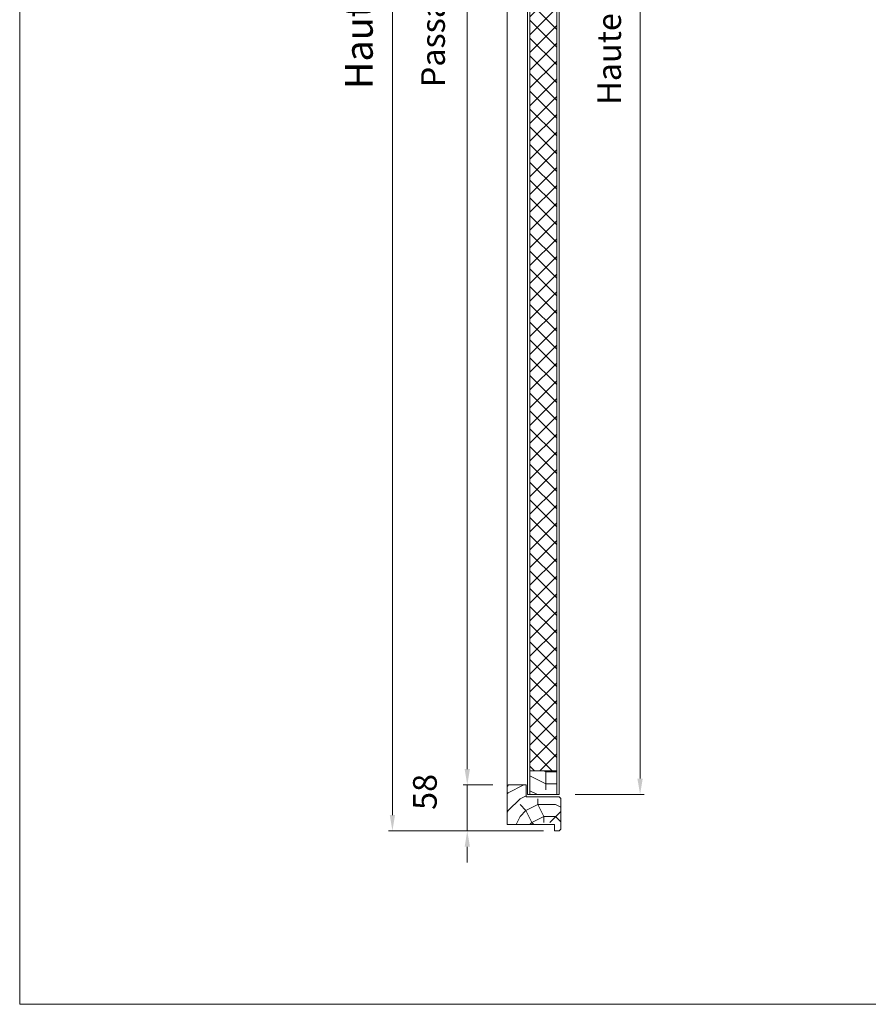
# Model space of a CAD drawing. Units: millimetres. Extents: x 0 to 5160, y 0 to 3563.
# Drawn here: x 0 to 1020, y 0 to 1182 of the extents above; entities that cross this region are included whole.
import ezdxf

# ---------------------------------------------------------------- set-up
doc = ezdxf.new("R2010")
doc.units = ezdxf.units.MM
doc.header["$PDMODE"] = 2
doc.header["$PDSIZE"] = 10
for name, color, linetype, lineweight in [('#Cadre', 30, 'Continuous', 15), ('#Contour secondaire', 5, 'Continuous', 15), ('#Texte - cotation', 3, 'Continuous', 0)]:
    doc.layers.add(name, color=color, linetype=linetype, lineweight=lineweight)
doc.styles.get("Standard").update_dxf_attribs({"font": 'arial.ttf'})
doc.dimstyles.new('MAL-ISO$0', dxfattribs={"dimtxt": 3, "dimasz": 3, "dimexe": 1, "dimexo": 1, "dimgap": 1.5, "dimtad": 1, "dimtxsty": 'Standard', "dimcen": 0, "dimclrd": 256, "dimclre": 256, "dimclrt": 3, "dimadec": 1, "dimazin": 2, "dimtp": 0.1, "dimtm": 0.1, "dimtfac": 0.71, "dimtmove": 0, "dimatfit": 3, "dimfxl": 1, "dimlwd": -1, "dimlwe": -1, "dimarcsym": 1})

# ---------------------------------------------------------------- blocks, each defined once
blk = doc.blocks.new('Feuille A4 portrait')
at = {"layer": '#Cadre', "color": 0}
blk.add_lwpolyline([(0, 0), (7313.5, 0), (7313.5, 5049.2), (0, 5049.2)], close=True, dxfattribs=at)
blk = doc.blocks.new('*D17')
at = {"layer": '#Texte - cotation', "transparency": 16777216}
for p, q in [((-2524, 2074), (-2561.3, 2074)), ((-2556.3, 2054), (-2556.3, 78)), ((-2524, 58), (-2561.3, 58))]:
    blk.add_line(p, q, dxfattribs=at)
for points in [[(-2559.6, 2054), (-2552.9, 2054), (-2556.3, 2074)], [(-2559.6, 78), (-2552.9, 78), (-2556.3, 58)]]:
    blk.add_solid(points, dxfattribs=at)
at = {"layer": 'Defpoints', "color": 0, "transparency": 16777216}
for p in [(-2504, 2074), (-2556.3, 58), (-2504, 58)]:
    blk.add_point(p, dxfattribs=at)
at = {"layer": '#Texte - cotation', "transparency": 16777216, "insert": (-2595.7, 1066), "char_height": 30, "attachment_point": 5, "rotation": 90}
blk.add_mtext('Passage libre', dxfattribs=at)
blk = doc.blocks.new('*D18')
at = {"layer": '#Texte - cotation', "transparency": 16777216}
for p, q in [((-2420, 2086), (-2332.7, 2086)), ((-2337.7, 2066), (-2337.7, 66)), ((-2420, 46), (-2332.7, 46))]:
    blk.add_line(p, q, dxfattribs=at)
for points in [[(-2341.1, 2066), (-2334.4, 2066), (-2337.7, 2086)], [(-2341.1, 66), (-2334.4, 66), (-2337.7, 46)]]:
    blk.add_solid(points, dxfattribs=at)
at = {"layer": 'Defpoints', "color": 0, "transparency": 16777216}
for p in [(-2440, 2086), (-2440, 46), (-2337.7, 46)]:
    blk.add_point(p, dxfattribs=at)
at = {"layer": '#Texte - cotation', "transparency": 16777216, "insert": (-2373, 1066), "char_height": 30, "attachment_point": 5, "rotation": 90}
blk.add_mtext('Hauteur vantail ', dxfattribs=at)
blk = doc.blocks.new('*D19')
at = {"layer": '#Texte - cotation', "transparency": 16777216}
for p, q in [((-2458, 2132), (-2656, 2132)), ((-2651, 2112), (-2651, 20)), ((-2460, 0), (-2656, 0))]:
    blk.add_line(p, q, dxfattribs=at)
for points in [[(-2654.3, 2112), (-2647.6, 2112), (-2651, 2132)], [(-2654.3, 20), (-2647.6, 20), (-2651, 0)]]:
    blk.add_solid(points, dxfattribs=at)
at = {"layer": 'Defpoints', "color": 0, "transparency": 16777216}
for p in [(-2438, 2132), (-2651, 0), (-2440, 0)]:
    blk.add_point(p, dxfattribs=at)
at = {"layer": '#Texte - cotation', "transparency": 16777216, "insert": (-2688.8, 1066), "char_height": 35, "attachment_point": 5, "rotation": 90}
blk.add_mtext('Hauteur HT', dxfattribs=at)
blk = doc.blocks.new('*D22')
at = {"layer": '#Texte - cotation', "transparency": 16777216}
for p, q in [((-2556.3, 78), (-2556.3, 98)), ((-2524, 58), (-2561.3, 58)), ((-2556.3, 0), (-2556.3, 58)), ((-2466, 0), (-2561.3, 0)), ((-2556.3, -20), (-2556.3, -40))]:
    blk.add_line(p, q, dxfattribs=at)
for points in [[(-2559.6, 78), (-2552.9, 78), (-2556.3, 58)], [(-2559.6, -20), (-2552.9, -20), (-2556.3, 0)]]:
    blk.add_solid(points, dxfattribs=at)
at = {"layer": 'Defpoints', "color": 0, "transparency": 16777216}
for p in [(-2556.3, 58), (-2504, 58), (-2446, 0)]:
    blk.add_point(p, dxfattribs=at)
at = {"layer": '#Texte - cotation', "transparency": 16777216, "insert": (-2606, 49.2), "char_height": 30, "attachment_point": 5, "rotation": 90}
blk.add_mtext('58', dxfattribs=at)
blk = doc.blocks.new('RHSTRJSRYJ')
at = {"layer": '#Contour secondaire'}
h = blk.add_hatch(dxfattribs=at)
h.set_pattern_fill('ANSI37', color=256, scale=5, style=0)
h.set_pattern_definition([(45, (-917, 0), (-11.22532, 11.22532), []), (135, (-917, 0), (-11.22532, -11.22532), [])])
h.paths.add_polyline_path([(-2443, 1488.2), (-2477, 1488.2), (-2477, 76), (-2443, 76)])
h = blk.add_hatch(dxfattribs=at)
h.set_pattern_fill('352', color=5, scale=150, angle=270)
h.set_pattern_definition([(270, (-111159.61, 5461.14), (150, -150), [45, -105]), (270, (-111152.11, 5461.14), (150, -150), [45, -105]), (270, (-111137.11, 5453.64), (150, -150), [30, -120]), (270, (-111122.11, 5446.14), (150, -150), [22.5, -127.5]), (270, (-111107.11, 5446.14), (150, -150), [15, -135]), (270, (-111092.11, 5483.64), (150, -150), [7.5, -37.5, 7.5, -97.5]), (270, (-111084.61, 5461.14), (150, -150), [7.5, -60, 22.5, -60]), (270, (-111077.11, 5431.14), (150, -150), [7.5, -7.5, 7.5, -127.5]), (270, (-111069.61, 5438.64), (150, -150), [7.5, -142.5]), (270, (-111054.61, 5446.14), (150, -150), [22.5, -127.5]), (270, (-111039.61, 5446.14), (150, -150), [30, -120]), (270, (-111024.61, 5453.64), (150, -150), [37.5, -45, 7.5, -60]), (6e-07, (-111114.61, 5513.64), (150, 150), [7.5, -15, 37.5, -90]), (6e-07, (-111099.61, 5506.14), (150, 150), [7.5, -7.5, 22.5, -112.5]), (6e-07, (-111039.61, 5498.64), (150, 150), [15, -135]), (6e-07, (-111099.61, 5491.14), (150, 150), [30, -45, 7.5, -67.5]), (6e-07, (-111017.11, 5483.64), (150, 150), [7.5, -142.5]), (6e-07, (-111092.11, 5476.14), (150, 150), [22.5, -127.5]), (6e-07, (-111084.61, 5461.14), (150, 150), [15, -135]), (6e-07, (-111084.61, 5446.14), (150, 150), [7.5, -22.5, 22.5, -97.5]), (6e-07, (-111077.11, 5438.64), (150, 150), [7.5, -142.5]), (6e-07, (-111107.11, 5431.14), (150, 150), [21, -129]), (6e-07, (-111137.11, 5423.64), (150, 150), [15, -135]), (6e-07, (-111077.11, 5408.64), (150, 150), [7.5, -142.5]), (6e-07, (-111084.61, 5393.64), (150, 150), [22.5, -127.5]), (6e-07, (-111084.61, 5378.64), (150, 150), [22.5, -127.5]), (315, (-111144.61, 5401.14), (150, 2e-06), [10.6065, -10.6065, 10.6065, -180.31253]), (315, (-111107.11, 5431.14), (150, 2e-06), [21.213, -190.91903]), (315, (-111032.11, 5491.14), (150, 2e-06), [21.213, -190.91903]), (315, (-111069.61, 5461.14), (150, 2e-06), [21.213, -190.91903]), (315, (-111099.61, 5453.64), (150, 2e-06), [21.213, -190.91903]), (315, (-111129.61, 5408.64), (150, 2e-06), [21.213, -190.91903]), (315, (-111122.11, 5423.64), (150, 2e-06), [31.8198, -180.31223]), (315, (-111054.61, 5468.64), (150, 2e-06), [10.6065, -201.52553]), (315, (-111039.61, 5476.14), (150, 2e-06), [10.6065, -201.52553]), (315, (-111039.61, 5416.14), (150, 2e-06), [10.6065, -201.52553]), (315, (-111114.61, 5476.14), (150, 2e-06), [10.6065, -201.52553]), (315, (-111062.11, 5393.64), (150, 2e-06), [10.6065, -201.52553]), (315, (-111077.11, 5446.14), (150, 2e-06), [10.6065, -201.52553]), (315, (-111062.11, 5431.14), (150, 2e-06), [10.6065, -201.52553]), (45, (-111092.11, 5438.64), (-2e-06, 150), [10.6065, -10.6065, 31.8198, -159.09923]), (45, (-111092.11, 5416.14), (-2e-06, 150), [10.6065, -201.52553]), (45, (-111144.61, 5416.14), (-2e-06, 150), [10.6065, -201.52553]), (45, (-111107.11, 5446.14), (-2e-06, 150), [10.6065, -201.52553]), (45, (-111077.11, 5423.64), (-2e-06, 150), [10.6065, -201.52553]), (45, (-111114.61, 5461.14), (-2e-06, 150), [10.6065, -201.52553]), (45, (-111114.61, 5401.14), (-2e-06, 150), [10.6065, -201.52553]), (45, (-111159.61, 5506.14), (-2e-06, 150), [10.6065, -201.52553]), (45, (-111152.11, 5498.64), (-2e-06, 150), [21.213, -190.91903]), (45, (-111144.61, 5491.14), (-2e-06, 150), [21.213, -190.91903]), (45, (-111144.61, 5476.14), (-2e-06, 150), [21.213, -190.91903]), (45, (-111129.61, 5468.64), (-2e-06, 150), [21.213, -190.91903]), (45, (-111069.61, 5408.64), (-2e-06, 150), [21.213, -190.91903]), (45, (-111144.61, 5378.64), (-2e-06, 150), [21.213, -190.91903]), (45, (-111024.61, 5371.14), (-2e-06, 150), [21.213, -190.91903]), (45, (-111039.61, 5371.14), (-2e-06, 150), [21.213, -190.91903]), (45, (-111047.11, 5386.14), (-2e-06, 150), [21.213, -190.91903]), (45, (-111047.11, 5491.14), (-2e-06, 150), [31.8198, -180.31223]), (45, (-111062.11, 5393.64), (-2e-06, 150), [31.8198, -180.31223]), (296.56505, (-111017.115, 5476.14), (2e-06, -150), [16.77, -318.6402]), (296.56505, (-111092.115, 5476.14), (2e-06, -150), [16.77, -318.6402]), (296.56505, (-111047.115, 5461.14), (2e-06, -150), [16.77, -318.6402]), (296.56505, (-111152.115, 5416.14), (2e-06, -150), [16.77, -318.6402]), (296.56505, (-111137.115, 5423.64), (2e-06, -150), [16.77, -318.6402]), (296.56505, (-111107.115, 5468.64), (2e-06, -150), [16.77, -318.6402]), (296.56505, (-111032.115, 5468.64), (2e-06, -150), [16.77, -318.6402]), (296.56505, (-111077.115, 5423.64), (2e-06, -150), [33.54, -301.8702]), (333.43495, (-111054.615, 5423.64), (150, 2e-06), [16.77, -318.6402]), (333.43495, (-111099.615, 5401.14), (150, 2e-06), [16.77, -318.6402]), (333.43495, (-111069.615, 5476.14), (150, 2e-06), [16.77, -318.6402]), (333.43495, (-111062.115, 5506.14), (150, 2e-06), [16.77, -318.6402]), (333.43495, (-111092.115, 5416.14), (150, 2e-06), [16.77, -318.6402]), (333.43495, (-111092.115, 5431.14), (150, 2e-06), [16.77, -318.6402]), (333.43495, (-111069.615, 5491.14), (150, 2e-06), [33.54, -301.8702]), (333.43495, (-111122.115, 5378.64), (150, 2e-06), [33.54, -301.8702]), (333.43495, (-111114.615, 5393.64), (150, 2e-06), [33.54, -301.8702]), (26.56505, (-111137.115, 5513.64), (150, 2e-06), [16.77, -318.6402]), (26.56505, (-111054.615, 5513.64), (150, 2e-06), [16.77, -318.6402]), (26.56505, (-111159.615, 5483.64), (150, 2e-06), [16.77, -318.6402]), (26.56505, (-111024.615, 5498.64), (150, 2e-06), [16.77, -318.6402]), (26.56505, (-111114.615, 5483.64), (150, 2e-06), [16.77, -318.6402]), (26.56505, (-111099.615, 5453.64), (150, 2e-06), [16.77, -318.6402]), (26.56505, (-111069.615, 5438.64), (150, 2e-06), [16.77, -318.6402]), (26.56505, (-111129.615, 5506.14), (150.000024, -4.7e-05), [16.77, -318.6402]), (26.56505, (-111107.115, 5468.64), (150, 2e-06), [16.77, -318.6402]), (26.56505, (-111122.115, 5423.64), (150, 2e-06), [16.77, -318.6402]), (26.56505, (-111107.115, 5408.64), (150, 2e-06), [16.77, -318.6402]), (26.56505, (-111062.115, 5378.64), (150, 2e-06), [16.77, -318.6402]), (26.56505, (-111017.115, 5491.14), (150, 2e-06), [16.77, -318.6402]), (26.56505, (-111024.615, 5513.64), (150, 2e-06), [33.54, -301.8702]), (26.56505, (-111129.615, 5491.14), (150, 2e-06), [33.54, -301.8702]), (63.43495, (-111152.115, 5513.64), (-2e-06, 150), [16.77, -318.6402]), (63.43495, (-111159.615, 5386.14), (-2e-06, 150), [16.77, -318.6402]), (63.43495, (-111084.615, 5393.64), (-2e-06, 150), [16.77, -318.6402]), (63.43495, (-111137.115, 5453.64), (-2e-06, 150), [16.77, -318.6402]), (63.43495, (-111152.115, 5461.14), (-2e-06, 150), [16.77, -318.6402]), (63.43495, (-111122.115, 5446.14), (-2e-06, 150), [16.77, -318.6402]), (63.43495, (-111032.115, 5401.14), (-2e-06, 150), [16.77, -318.6402]), (63.43495, (-111024.615, 5386.14), (-2e-06, 150), [33.54, -301.8702])])
h.paths.add_polyline_path([(-2443, 46), (-2477, 46), (-2477, 76), (-2443, 76)])
h = blk.add_hatch(dxfattribs=at)
h.set_pattern_fill('352', color=5, scale=150, angle=270)
h.set_pattern_definition([(270, (-1062.24, -1862.73), (150, -150), [45, -105]), (270, (-1054.74, -1862.73), (150, -150), [45, -105]), (270, (-1039.74, -1870.23), (150, -150), [30, -120]), (270, (-1024.74, -1877.73), (150, -150), [22.5, -127.5]), (270, (-1009.74, -1877.73), (150, -150), [15, -135]), (270, (-994.74, -1840.23), (150, -150), [7.5, -37.5, 7.5, -97.5]), (270, (-987.24, -1862.73), (150, -150), [7.5, -60, 22.5, -60]), (270, (-979.74, -1892.73), (150, -150), [7.5, -7.5, 7.5, -127.5]), (270, (-972.24, -1885.23), (150, -150), [7.5, -142.5]), (270, (-957.24, -1877.73), (150, -150), [22.5, -127.5]), (270, (-942.24, -1877.73), (150, -150), [30, -120]), (270, (-927.24, -1870.23), (150, -150), [37.5, -45, 7.5, -60]), (6e-07, (-1017.24, -1810.23), (150, 150), [7.5, -15, 37.5, -90]), (6e-07, (-1002.24, -1817.73), (150, 150), [7.5, -7.5, 22.5, -112.5]), (6e-07, (-942.24, -1825.23), (150, 150), [15, -135]), (6e-07, (-1002.24, -1832.73), (150, 150), [30, -45, 7.5, -67.5]), (6e-07, (-919.74, -1840.23), (150, 150), [7.5, -142.5]), (6e-07, (-994.74, -1847.73), (150, 150), [22.5, -127.5]), (6e-07, (-987.24, -1862.73), (150, 150), [15, -135]), (6e-07, (-987.24, -1877.73), (150, 150), [7.5, -22.5, 22.5, -97.5]), (6e-07, (-979.74, -1885.23), (150, 150), [7.5, -142.5]), (6e-07, (-1009.74, -1892.73), (150, 150), [21, -129]), (6e-07, (-1039.74, -1900.23), (150, 150), [15, -135]), (6e-07, (-979.74, -1915.23), (150, 150), [7.5, -142.5]), (6e-07, (-987.24, -1930.23), (150, 150), [22.5, -127.5]), (6e-07, (-987.24, -1945.23), (150, 150), [22.5, -127.5]), (315, (-1047.24, -1922.73), (150, 2e-06), [10.6065, -10.6065, 10.6065, -180.3125]), (315, (-1009.74, -1892.73), (150, 2e-06), [21.213, -190.919]), (315, (-934.74, -1832.73), (150, 2e-06), [21.213, -190.919]), (315, (-972.24, -1862.73), (150, 2e-06), [21.213, -190.919]), (315, (-1002.24, -1870.23), (150, 2e-06), [21.213, -190.919]), (315, (-1032.24, -1915.23), (150, 2e-06), [21.213, -190.919]), (315, (-1024.74, -1900.23), (150, 2e-06), [31.82, -180.312]), (315, (-957.24, -1855.23), (150, 2e-06), [10.6065, -201.5255]), (315, (-942.24, -1847.73), (150, 2e-06), [10.6065, -201.5255]), (315, (-942.24, -1907.73), (150, 2e-06), [10.6065, -201.5255]), (315, (-1017.24, -1847.73), (150, 2e-06), [10.6065, -201.5255]), (315, (-964.74, -1930.23), (150, 2e-06), [10.6065, -201.5255]), (315, (-979.74, -1877.73), (150, 2e-06), [10.6065, -201.5255]), (315, (-964.74, -1892.73), (150, 2e-06), [10.6065, -201.5255]), (45, (-994.74, -1885.23), (-2e-06, 150), [10.6065, -10.6065, 31.82, -159.0992]), (45, (-994.74, -1907.73), (-2e-06, 150), [10.6065, -201.5255]), (45, (-1047.24, -1907.73), (-2e-06, 150), [10.6065, -201.5255]), (45, (-1009.74, -1877.73), (-2e-06, 150), [10.6065, -201.5255]), (45, (-979.74, -1900.23), (-2e-06, 150), [10.6065, -201.5255]), (45, (-1017.24, -1862.73), (-2e-06, 150), [10.6065, -201.5255]), (45, (-1017.24, -1922.73), (-2e-06, 150), [10.6065, -201.5255]), (45, (-1062.24, -1817.73), (-2e-06, 150), [10.6065, -201.5255]), (45, (-1054.74, -1825.23), (-2e-06, 150), [21.213, -190.919]), (45, (-1047.24, -1832.73), (-2e-06, 150), [21.213, -190.919]), (45, (-1047.24, -1847.73), (-2e-06, 150), [21.213, -190.919]), (45, (-1032.24, -1855.23), (-2e-06, 150), [21.213, -190.919]), (45, (-972.24, -1915.23), (-2e-06, 150), [21.213, -190.919]), (45, (-1047.24, -1945.23), (-2e-06, 150), [21.213, -190.919]), (45, (-927.24, -1952.73), (-2e-06, 150), [21.213, -190.919]), (45, (-942.24, -1952.73), (-2e-06, 150), [21.213, -190.919]), (45, (-949.74, -1937.73), (-2e-06, 150), [21.213, -190.919]), (45, (-949.74, -1832.73), (-2e-06, 150), [31.82, -180.312]), (45, (-964.74, -1930.23), (-2e-06, 150), [31.82, -180.312]), (296.565, (-919.735, -1847.73), (2e-06, -150), [16.77, -318.64]), (296.565, (-994.735, -1847.73), (2e-06, -150), [16.77, -318.64]), (296.565, (-949.735, -1862.73), (2e-06, -150), [16.77, -318.64]), (296.565, (-1054.735, -1907.73), (2e-06, -150), [16.77, -318.64]), (296.565, (-1039.735, -1900.23), (2e-06, -150), [16.77, -318.64]), (296.565, (-1009.735, -1855.23), (2e-06, -150), [16.77, -318.64]), (296.565, (-934.735, -1855.23), (2e-06, -150), [16.77, -318.64]), (296.565, (-979.735, -1900.23), (2e-06, -150), [33.54, -301.87]), (333.435, (-957.235, -1900.23), (150, 2e-06), [16.77, -318.64]), (333.435, (-1002.235, -1922.73), (150, 2e-06), [16.77, -318.64]), (333.435, (-972.235, -1847.73), (150, 2e-06), [16.77, -318.64]), (333.435, (-964.735, -1817.73), (150, 2e-06), [16.77, -318.64]), (333.435, (-994.735, -1907.73), (150, 2e-06), [16.77, -318.64]), (333.435, (-994.735, -1892.73), (150, 2e-06), [16.77, -318.64]), (333.435, (-972.235, -1832.73), (150, 2e-06), [33.54, -301.87]), (333.435, (-1024.735, -1945.23), (150, 2e-06), [33.54, -301.87]), (333.435, (-1017.235, -1930.23), (150, 2e-06), [33.54, -301.87]), (26.565, (-1039.735, -1810.23), (150, 2e-06), [16.77, -318.64]), (26.565, (-957.235, -1810.23), (150, 2e-06), [16.77, -318.64]), (26.565, (-1062.235, -1840.23), (150, 2e-06), [16.77, -318.64]), (26.565, (-927.235, -1825.23), (150, 2e-06), [16.77, -318.64]), (26.565, (-1017.235, -1840.23), (150, 2e-06), [16.77, -318.64]), (26.565, (-1002.235, -1870.23), (150, 2e-06), [16.77, -318.64]), (26.565, (-972.235, -1885.23), (150, 2e-06), [16.77, -318.64]), (26.565, (-1032.235, -1817.73), (150, -5e-05), [16.77, -318.64]), (26.565, (-1009.735, -1855.23), (150, 2e-06), [16.77, -318.64]), (26.565, (-1024.735, -1900.23), (150, 2e-06), [16.77, -318.64]), (26.565, (-1009.735, -1915.23), (150, 2e-06), [16.77, -318.64]), (26.565, (-964.735, -1945.23), (150, 2e-06), [16.77, -318.64]), (26.565, (-919.735, -1832.73), (150, 2e-06), [16.77, -318.64]), (26.565, (-927.235, -1810.23), (150, 2e-06), [33.54, -301.87]), (26.565, (-1032.235, -1832.73), (150, 2e-06), [33.54, -301.87]), (63.435, (-1054.735, -1810.23), (-2e-06, 150), [16.77, -318.64]), (63.435, (-1062.235, -1937.73), (-2e-06, 150), [16.77, -318.64]), (63.435, (-987.235, -1930.23), (-2e-06, 150), [16.77, -318.64]), (63.435, (-1039.735, -1870.23), (-2e-06, 150), [16.77, -318.64]), (63.435, (-1054.735, -1862.73), (-2e-06, 150), [16.77, -318.64]), (63.435, (-1024.735, -1877.73), (-2e-06, 150), [16.77, -318.64]), (63.435, (-934.735, -1922.73), (-2e-06, 150), [16.77, -318.64]), (63.435, (-927.235, -1937.73), (-2e-06, 150), [33.54, -301.87])])
h.paths.add_polyline_path([(-2482, 58), (-2504, 58), (-2506, 56), (-2506, 8), (-2446, 8), (-2446, 0), (-2440, 0), (-2438, 2), (-2438, 41), (-2440, 43), (-2460, 43), (-2460, 43), (-2475, 43), (-2475, 43), (-2482, 43)])
for p, q in [((-2477, 1488.2), (-2477, 46)), ((-2443, 46), (-2443, 1488.2)), ((-2477, 76), (-2443, 76))]:
    blk.add_line(p, q, dxfattribs=at)
for points in [[(-2506, 56), (-2506, 2076)], [(-2440, 1488.2), (-2440, 46), (-2480, 46), (-2480, 1488.2)]]:
    blk.add_lwpolyline(points, dxfattribs=at)
blk.add_lwpolyline([(-2506, 8), (-2506, 56), (-2504, 58), (-2482, 58), (-2482, 43), (-2440, 43), (-2438, 41), (-2438, 2), (-2440, 0), (-2446, 0), (-2446, 8)], close=True, dxfattribs=at)
at = {"layer": '#Texte - cotation'}
for base, p1, p2, text, override, picture, middle in [((-2651, 0), (-2438, 2132), (-2440, 0), 'Hauteur HT', {"dimtxt": 35, "dimasz": 20, "dimexe": 5, "dimexo": 20, "dimgap": 20, "dimdec": 0, "dimclrt": 256, "dimtmove": 2}, '*D19', (-2688.8, 1066)), ((-2337.7, 46), (-2440, 2086), (-2440, 46), 'Hauteur vantail ', {"dimtxt": 30, "dimasz": 20, "dimexe": 5, "dimexo": 20, "dimgap": 20, "dimdec": 0, "dimclrt": 256, "dimtmove": 2}, '*D18', (-2373, 1066)), ((-2556.3, 58), (-2504, 2074), (-2504, 58), 'Passage libre', {"dimtxt": 30, "dimasz": 20, "dimexe": 5, "dimexo": 20, "dimgap": 20, "dimdec": 0, "dimpost": '', "dimclrt": 256, "dimtmove": 2}, '*D17', (-2595.7, 1066))]:
    dim = blk.add_linear_dim(base=base, p1=p1, p2=p2, angle=270, text=text, dimstyle='MAL-ISO$0', override=override, dxfattribs=at)
    dim.commit()
    dim.dimension.update_dxf_attribs({"geometry": picture, "text_midpoint": middle})
dim = blk.add_linear_dim(base=(-2556.3, 58), p1=(-2446, 0), p2=(-2504, 58), angle=270, dimstyle='MAL-ISO$0', override={"dimtxt": 30, "dimasz": 20, "dimexe": 5, "dimexo": 20, "dimgap": 20, "dimdec": 0, "dimclrt": 256, "dimtmove": 2}, dxfattribs=at)
dim.commit()
dim.dimension.update_dxf_attribs({"geometry": '*D22', "text_midpoint": (-2606, 49.2), "dimtype": 128})

msp = doc.modelspace()

# ---------------------------------------------------------------- block references
at = {"layer": '#Cadre', "color": 0, "xscale": 0.7056, "yscale": 0.7056, "zscale": 0.7056}
msp.add_blockref('Feuille A4 portrait', (0, 0), dxfattribs=at)
at = {"layer": '#Cadre', "xscale": 0.95, "yscale": 0.95, "zscale": 0.95}
msp.add_blockref('RHSTRJSRYJ', (2966.3, 208.3), dxfattribs=at)

doc.saveas('drawing.dxf')
